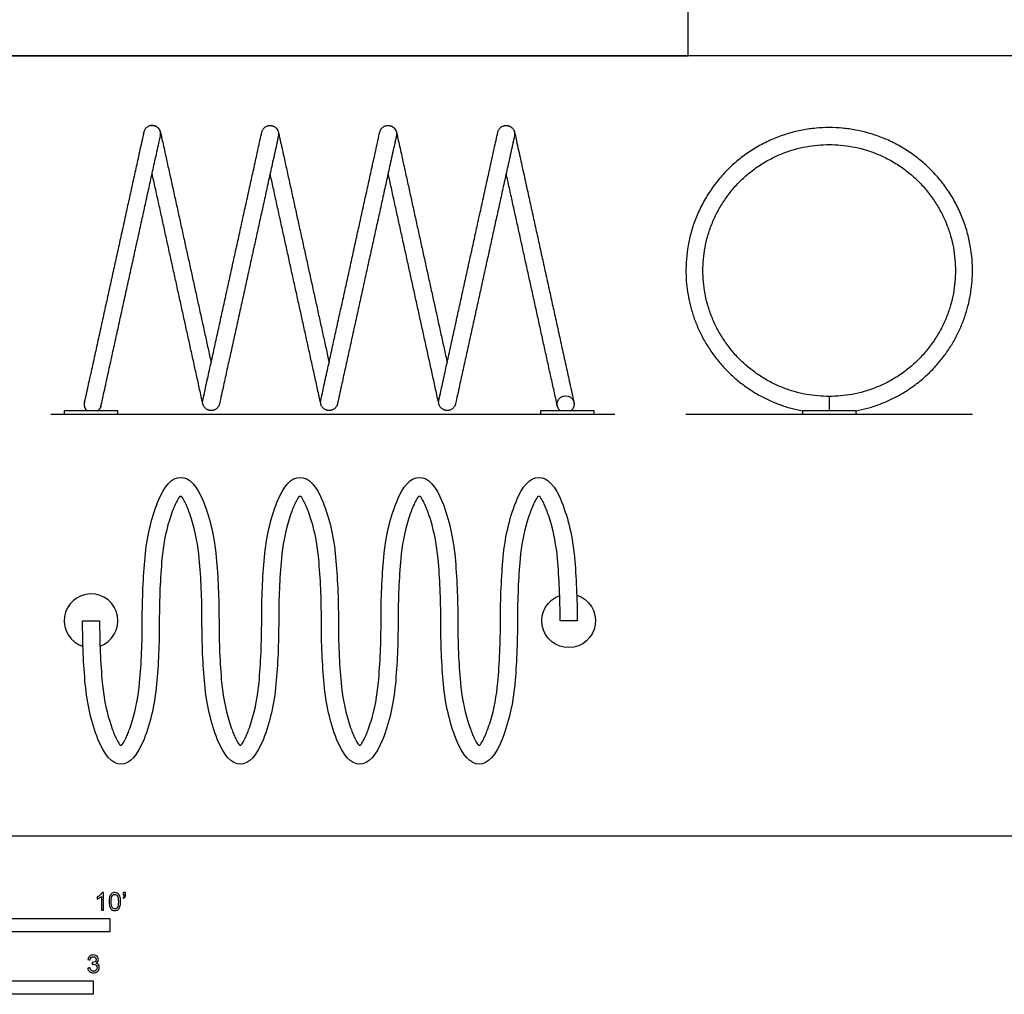
# Model space of a CAD drawing. Units: metres. Extents: x 0 to 9.02, y -0.66 to 5.6.
# Drawn here: x 2.79 to 5.58, y -0.44 to 2.32 of the extents above; entities that cross this region are included whole.
import ezdxf

# ---------------------------------------------------------------- set-up
doc = ezdxf.new("R2010")
doc.units = ezdxf.units.M
for name, color, linetype, true_color in [('AG-DIAGRAM', 7, 'Continuous', 0xfecc66), ('AG-FIXTURE', 7, 'Continuous', 0x66ccff), ('N-SYMB', 7, 'Continuous', 0x800040), ('X-VPRT', 6, 'Continuous', 0xff00ff)]:
    doc.layers.add(name, color=color, linetype=linetype, true_color=true_color)

msp = doc.modelspace()

# ---------------------------------------------------------------- linework, layer by layer
at = {"layer": 'AG-DIAGRAM'}
for points in [[(2.8807, 1.2012), (4.4798, 1.2012)], [(4.6818, 1.2012), (5.4946, 1.2012)]]:
    msp.add_lwpolyline(points, dxfattribs=at)
at = {"layer": 'AG-FIXTURE'}
for points in [[(5.0882, 1.2516), (5.0882, 1.2107)], [(2.9704, 0.6156), (3.0186, 0.6156)]]:
    msp.add_lwpolyline(points, dxfattribs=at)
for points in [[(2.9183, 1.2012), (3.0707, 1.2012), (3.0707, 1.2107), (2.9183, 1.2107)], [(4.269, 1.2012), (4.4214, 1.2012), (4.4214, 1.2107), (4.269, 1.2107)], [(5.012, 1.2012), (5.1644, 1.2012), (5.1644, 1.2107), (5.012, 1.2107)]]:
    msp.add_lwpolyline(points, close=True, dxfattribs=at)
at = {"layer": 'AG-FIXTURE', "extrusion": (0, 0, -1)}
for centre, radius, start, end in [((-4.3406, 1.2295), 0.0241, 308.6703, 231.3297), ((-4.3492, 0.6156), 0.0762, 107.533, 70.6046)]:
    msp.add_arc(centre, radius, start, end, dxfattribs=at)
at = {"layer": 'AG-FIXTURE'}
msp.add_arc((2.9945, 0.6156), 0.0762, 289.3954, 252.467, dxfattribs=at)
for points, weights, knots in [([(3.014, 1.2107), (3.0206, 1.216), (3.0225, 1.2243), (3.1071, 1.6089), (3.1911, 1.9906), (3.1963, 2.0142), (3.1727, 2.0194), (3.1492, 2.0246), (3.144, 2.001), (3.06, 1.6193), (2.9753, 1.2347), (2.9721, 1.2201), (2.9838, 1.2107)], [0.855962176038, 0.872335255816, 1, 1, 1, 0.707106781187, 1, 0.707106781187, 1, 1, 1, 0.795209633232, 0.876797315713], [2.887843, 2.887843, 2.887843, 2.942046, 2.942046, 5.635383, 5.635383, 5.759738, 5.759738, 5.884092, 5.884092, 8.577429, 8.577429, 8.664378, 8.664378, 8.664378]), ([(3.1626, 2.0194), (3.1861, 2.0246), (3.1913, 2.001), (3.2634, 1.6733), (3.335, 1.348)], [1, 0.707106781187, 1, 1, 1], [5.759738, 5.759738, 5.759738, 5.884092, 5.884092, 8.196644, 8.196644, 8.196644]), ([(3.4787, 2.001), (3.3947, 1.6193), (3.3114, 1.2409), (3.3063, 1.2174), (3.3298, 1.2122), (3.3534, 1.207), (3.3586, 1.2305), (3.4419, 1.6089), (3.5259, 1.9906), (3.531, 2.0142), (3.5075, 2.0194), (3.4839, 2.0246), (3.4787, 2.001)], [1, 1, 1, 0.707106781186, 1, 0.707106781186, 1, 1, 1, 0.707106781187, 1, 0.707106781187, 1], [0, 0, 0, 2.693337, 2.693337, 2.817691, 2.817691, 2.942046, 2.942046, 5.635383, 5.635383, 5.759738, 5.759738, 5.884092, 5.884092, 5.884092]), ([(3.4971, 2.0194), (3.5207, 2.0246), (3.5259, 2.001), (3.598, 1.6733), (3.6696, 1.348)], [1, 0.707106781187, 1, 1, 1], [5.759738, 5.759738, 5.759738, 5.884092, 5.884092, 8.196644, 8.196644, 8.196644]), ([(3.8133, 2.001), (3.7293, 1.6193), (3.646, 1.2409), (3.6408, 1.2174), (3.6644, 1.2122), (3.6879, 1.207), (3.6931, 1.2305), (3.7764, 1.6089), (3.8604, 1.9906), (3.8656, 2.0142), (3.842, 2.0194), (3.8184, 2.0246), (3.8133, 2.001)], [1, 1, 1, 0.707106781186, 1, 0.707106781186, 1, 1, 1, 0.707106781187, 1, 0.707106781187, 1], [0, 0, 0, 2.693337, 2.693337, 2.817691, 2.817691, 2.942046, 2.942046, 5.635383, 5.635383, 5.759738, 5.759738, 5.884092, 5.884092, 5.884092]), ([(3.8321, 2.0194), (3.8556, 2.0246), (3.8608, 2.001), (3.9329, 1.6733), (4.0045, 1.348)], [1, 0.707106781187, 1, 1, 1], [5.759738, 5.759738, 5.759738, 5.884092, 5.884092, 8.196644, 8.196644, 8.196644]), ([(4.1482, 2.001), (4.0642, 1.6193), (3.9809, 1.2409), (3.9758, 1.2174), (3.9993, 1.2122), (4.0229, 1.207), (4.0281, 1.2305), (4.1114, 1.6089), (4.1954, 1.9906), (4.2005, 2.0142), (4.177, 2.0194), (4.1534, 2.0246), (4.1482, 2.001)], [1, 1, 1, 0.707106781186, 1, 0.707106781186, 1, 1, 1, 0.707106781187, 1, 0.707106781187, 1], [0, 0, 0, 2.693337, 2.693337, 2.817691, 2.817691, 2.942046, 2.942046, 5.635383, 5.635383, 5.759738, 5.759738, 5.884092, 5.884092, 5.884092]), ([(4.1668, 2.0194), (4.1904, 2.0246), (4.1956, 2.001), (4.2796, 1.6194), (4.3642, 1.2348), (4.3652, 1.2303), (4.3645, 1.2258)], [1, 0.707106781187, 1, 1, 1, 0.9271232067, 0.890512374239], [5.759738, 5.759738, 5.759738, 5.884092, 5.884092, 8.577429, 8.577429, 8.608371, 8.608371, 8.608371]), ([(5.1643, 1.2107), (5.4946, 1.2735), (5.4946, 1.6087), (5.4946, 2.014), (5.0882, 2.014), (4.6818, 2.014), (4.6818, 1.6087), (4.6818, 1.2735), (5.0121, 1.2107)], [0.934373981762, 0.74476046092, 1, 0.707106781187, 1, 0.707106781187, 1, 0.74476046092, 0.934373981762], [6.552436, 6.552436, 6.552436, 8.37758, 8.37758, 10.471976, 10.471976, 12.566371, 12.566371, 14.391515, 14.391515, 14.391515]), ([(5.4463, 1.6087), (5.4463, 1.9658), (5.0882, 1.9658), (4.73, 1.9658), (4.73, 1.6087), (4.73, 1.2516), (5.0882, 1.2516), (5.4463, 1.2516), (5.4463, 1.6087)], [1, 0.707106781187, 1, 0.707106781187, 1, 0.707106781187, 1, 0.707106781187, 1], [0, 0, 0, 2.094395, 2.094395, 4.18879, 4.18879, 6.283185, 6.283185, 8.37758, 8.37758, 8.37758])]:
    msp.add_rational_spline(points, weights, degree=2, knots=knots, dxfattribs=at)
for points in [[(3.3113, 1.2312), (3.2397, 1.5564), (3.1676, 1.884)], [(3.6459, 1.2312), (3.5743, 1.5564), (3.5022, 1.884)], [(3.9808, 1.2312), (3.9092, 1.5564), (3.8371, 1.884)], [(4.3169, 1.2252), (4.2442, 1.5557), (4.1719, 1.884)]]:
    msp.add_open_spline(points, degree=2, dxfattribs=at)
msp.add_rational_spline([(4.3557, 1.2107), (4.3557, 1.2107), (4.3557, 1.2107)], [0.876996710408, 0.87711101282, 0.877225872535], degree=2, dxfattribs=at)
msp.add_open_spline([(3.6477, 0.6156), (3.6477, 0.552), (3.6503, 0.492), (3.6606, 0.3793), (3.6725, 0.3275), (3.7096, 0.2329), (3.7314, 0.2092), (3.7565, 0.2092), (3.7816, 0.2092), (3.8034, 0.2329), (3.8405, 0.3275), (3.8524, 0.3793), (3.8627, 0.492), (3.8653, 0.552), (3.8653, 0.6156), (3.8653, 0.6778), (3.8678, 0.7363), (3.8728, 0.7912), (3.8762, 0.8282), (3.8845, 0.8736), (3.9007, 0.9217), (3.9074, 0.939), (3.9138, 0.9529), (3.9189, 0.9621), (3.9222, 0.9666), (3.9234, 0.9681), (3.9246, 0.9689), (3.9259, 0.9688), (3.9271, 0.9688), (3.9283, 0.968), (3.9296, 0.9665), (3.9328, 0.962), (3.9379, 0.9529), (3.9443, 0.939), (3.9509, 0.9217), (3.9672, 0.8736), (3.9754, 0.8282), (3.9788, 0.7912), (3.9838, 0.7363), (3.9864, 0.6778), (3.9864, 0.6156), (3.9864, 0.552), (3.9889, 0.492), (3.9993, 0.3793), (4.0111, 0.3275), (4.0483, 0.2329), (4.0701, 0.2092), (4.0952, 0.2092), (4.1202, 0.2092), (4.142, 0.2329), (4.1792, 0.3275), (4.191, 0.3793), (4.2014, 0.492), (4.204, 0.552), (4.204, 0.6156), (4.204, 0.6778), (4.2065, 0.7363), (4.2115, 0.7912), (4.2149, 0.8282), (4.2231, 0.8736), (4.2394, 0.9217), (4.2461, 0.939), (4.2524, 0.9529), (4.2576, 0.9621), (4.2608, 0.9666), (4.2633, 0.9696), (4.2657, 0.9696), (4.2682, 0.9665), (4.2714, 0.962), (4.2766, 0.9529), (4.2829, 0.939), (4.2896, 0.9217), (4.3058, 0.8736), (4.3141, 0.8282), (4.3175, 0.7912), (4.3225, 0.7363), (4.325, 0.6778), (4.325, 0.6156), (4.3411, 0.6156), (4.3572, 0.6156), (4.3733, 0.6156), (4.3733, 0.6792), (4.3707, 0.7392), (4.3604, 0.8519), (4.3485, 0.9037), (4.3114, 0.9984), (4.2896, 1.022), (4.2645, 1.022), (4.2394, 1.022), (4.2176, 0.9984), (4.1805, 0.9037), (4.1686, 0.8519), (4.1583, 0.7392), (4.1557, 0.6792), (4.1557, 0.6156), (4.1557, 0.5535), (4.1532, 0.4949), (4.1481, 0.4401), (4.1448, 0.403), (4.1365, 0.3576), (4.1202, 0.3095), (4.1136, 0.2922), (4.1072, 0.2783), (4.102, 0.2691), (4.0988, 0.2647), (4.0964, 0.2616), (4.0939, 0.2616), (4.0914, 0.2648), (4.0882, 0.2692), (4.0831, 0.2784), (4.0767, 0.2922), (4.0701, 0.3095), (4.0538, 0.3576), (4.0456, 0.403), (4.0422, 0.4401), (4.0371, 0.4949), (4.0346, 0.5535), (4.0346, 0.6156), (4.0346, 0.6792), (4.032, 0.7392), (4.0217, 0.8519), (4.0098, 0.9037), (3.9727, 0.9983), (3.9509, 1.022), (3.9259, 1.022), (3.9259, 1.022), (3.9258, 1.022), (3.9258, 1.022), (3.9008, 1.022), (3.8789, 0.9984), (3.8418, 0.9037), (3.8299, 0.8519), (3.8196, 0.7392), (3.817, 0.6792), (3.817, 0.6156), (3.817, 0.5535), (3.8145, 0.4949), (3.8095, 0.4401), (3.8061, 0.403), (3.7978, 0.3576), (3.7816, 0.3095), (3.7749, 0.2922), (3.7686, 0.2783), (3.7634, 0.2691), (3.7602, 0.2647), (3.7577, 0.2616), (3.7552, 0.2616), (3.7527, 0.2648), (3.7496, 0.2692), (3.7444, 0.2784), (3.7381, 0.2922), (3.7314, 0.3095), (3.7151, 0.3576), (3.7069, 0.403), (3.7035, 0.4401), (3.6985, 0.4949), (3.696, 0.5535), (3.696, 0.6156), (3.696, 0.6792), (3.6934, 0.7392), (3.683, 0.8519), (3.6712, 0.9037), (3.6341, 0.9983), (3.6123, 1.022), (3.5872, 1.022), (3.5872, 1.022), (3.5872, 1.022), (3.5872, 1.022), (3.5621, 1.022), (3.5403, 0.9984), (3.5031, 0.9037), (3.4913, 0.8519), (3.4809, 0.7392), (3.4784, 0.6792), (3.4784, 0.6156), (3.4784, 0.5535), (3.4758, 0.4949), (3.4708, 0.4401), (3.4674, 0.403), (3.4592, 0.3576), (3.4429, 0.3095), (3.4363, 0.2922), (3.4299, 0.2783), (3.4247, 0.2691), (3.4215, 0.2647), (3.419, 0.2616), (3.4166, 0.2616), (3.4141, 0.2648), (3.4109, 0.2692), (3.4057, 0.2784), (3.3994, 0.2922), (3.3927, 0.3095), (3.3765, 0.3576), (3.3682, 0.403), (3.3648, 0.4401), (3.3598, 0.4949), (3.3573, 0.5535), (3.3573, 0.6156), (3.3573, 0.6792), (3.3547, 0.7392), (3.3444, 0.8519), (3.3325, 0.9037), (3.2954, 0.9983), (3.2736, 1.022), (3.2486, 1.022), (3.2485, 1.022), (3.2485, 1.022), (3.2485, 1.022), (3.2234, 1.022), (3.2016, 0.9984), (3.1645, 0.9037), (3.1526, 0.8519), (3.1423, 0.7392), (3.1397, 0.6792), (3.1397, 0.6156), (3.1397, 0.5535), (3.1372, 0.4949), (3.1321, 0.4401), (3.1288, 0.403), (3.1205, 0.3576), (3.1042, 0.3095), (3.0976, 0.2922), (3.0912, 0.2783), (3.086, 0.2691), (3.0828, 0.2647), (3.0804, 0.2616), (3.0779, 0.2616), (3.0754, 0.2648), (3.0722, 0.2692), (3.0671, 0.2784), (3.0607, 0.2922), (3.0541, 0.3095), (3.0378, 0.3576), (3.0296, 0.403), (3.0262, 0.4401), (3.0211, 0.4949), (3.0186, 0.5535), (3.0186, 0.6156), (3.0025, 0.6156), (2.9864, 0.6156), (2.9704, 0.6156), (2.9704, 0.552), (2.9729, 0.492), (2.9833, 0.3793), (2.9951, 0.3275), (3.0323, 0.2329), (3.0541, 0.2092), (3.0792, 0.2092), (3.1042, 0.2092), (3.126, 0.2329), (3.1632, 0.3275), (3.175, 0.3793), (3.1854, 0.492), (3.188, 0.552), (3.188, 0.6156), (3.188, 0.6778), (3.1905, 0.7363), (3.1955, 0.7912), (3.1989, 0.8282), (3.2071, 0.8736), (3.2234, 0.9217), (3.2301, 0.939), (3.2364, 0.9529), (3.2416, 0.9621), (3.2448, 0.9666), (3.2461, 0.9681), (3.2473, 0.9689), (3.2486, 0.9688), (3.2498, 0.9688), (3.251, 0.968), (3.2522, 0.9665), (3.2554, 0.962), (3.2606, 0.9529), (3.2669, 0.939), (3.2736, 0.9217), (3.2898, 0.8736), (3.2981, 0.8282), (3.3015, 0.7912), (3.3065, 0.7363), (3.309, 0.6778), (3.309, 0.6156), (3.309, 0.552), (3.3116, 0.492), (3.3219, 0.3793), (3.3338, 0.3275), (3.3709, 0.2329), (3.3928, 0.2092), (3.4178, 0.2092), (3.4429, 0.2092), (3.4647, 0.2329), (3.5018, 0.3275), (3.5137, 0.3793), (3.524, 0.492), (3.5266, 0.552), (3.5266, 0.6156), (3.5266, 0.6778), (3.5291, 0.7363), (3.5342, 0.7912), (3.5376, 0.8282), (3.5458, 0.8736), (3.5621, 0.9217), (3.5687, 0.939), (3.5751, 0.9529), (3.5803, 0.9621), (3.5835, 0.9666), (3.5847, 0.9681), (3.586, 0.9689), (3.5872, 0.9688), (3.5884, 0.9688), (3.5897, 0.968), (3.5909, 0.9665), (3.5941, 0.962), (3.5992, 0.9529), (3.6056, 0.939), (3.6122, 0.9217), (3.6285, 0.8736), (3.6368, 0.8282), (3.6401, 0.7912), (3.6452, 0.7363), (3.6477, 0.6778), (3.6477, 0.6156)], degree=3, knots=[0, 0, 0, 0, 0.518851, 0.518851, 1.037702, 1.037702, 1.556552, 1.556552, 1.556552, 2.075403, 2.075403, 2.594254, 2.594254, 3.113105, 3.113105, 3.113105, 3.59689, 3.59689, 3.59689, 3.962987, 4.048931, 4.095877, 4.145323, 4.199534, 4.199534, 4.199534, 4.219297, 4.219297, 4.219297, 4.238491, 4.238491, 4.238491, 4.292258, 4.341704, 4.38865, 4.474594, 4.840691, 4.840691, 4.840691, 5.324476, 5.324476, 5.324476, 5.843327, 5.843327, 6.362178, 6.362178, 6.881029, 6.881029, 6.881029, 7.399879, 7.399879, 7.91873, 7.91873, 8.437581, 8.437581, 8.437581, 8.921366, 8.921366, 8.921366, 9.287463, 9.373407, 9.420354, 9.469799, 9.52401, 9.52401, 9.52401, 9.562968, 9.562968, 9.562968, 9.616735, 9.66618, 9.713126, 9.79907, 10.165168, 10.165168, 10.165168, 10.648953, 10.648953, 10.648953, 10.807286, 10.807286, 10.807286, 11.326137, 11.326137, 11.844988, 11.844988, 12.363838, 12.363838, 12.363838, 12.882689, 12.882689, 13.40154, 13.40154, 13.920391, 13.920391, 13.920391, 14.404176, 14.404176, 14.404176, 14.770273, 14.856217, 14.903163, 14.952609, 15.00682, 15.00682, 15.00682, 15.045777, 15.045777, 15.045777, 15.099544, 15.14899, 15.195936, 15.28188, 15.647977, 15.647977, 15.647977, 16.131762, 16.131762, 16.131762, 16.650613, 16.650613, 17.169464, 17.169464, 17.687805, 17.687805, 17.687805, 17.688315, 17.688315, 17.688315, 18.207165, 18.207165, 18.726016, 18.726016, 19.244867, 19.244867, 19.244867, 19.728652, 19.728652, 19.728652, 20.094749, 20.180693, 20.22764, 20.277085, 20.331296, 20.331296, 20.331296, 20.370254, 20.370254, 20.370254, 20.424021, 20.473466, 20.520412, 20.606356, 20.972454, 20.972454, 20.972454, 21.456239, 21.456239, 21.456239, 21.97509, 21.97509, 22.49394, 22.49394, 23.012281, 23.012281, 23.012281, 23.012791, 23.012791, 23.012791, 23.531642, 23.531642, 24.050493, 24.050493, 24.569343, 24.569343, 24.569343, 25.053128, 25.053128, 25.053128, 25.419226, 25.50517, 25.552116, 25.601561, 25.655773, 25.655773, 25.655773, 25.69473, 25.69473, 25.69473, 25.748497, 25.797942, 25.844889, 25.930833, 26.29693, 26.29693, 26.29693, 26.780715, 26.780715, 26.780715, 27.299566, 27.299566, 27.818417, 27.818417, 28.336757, 28.336757, 28.336757, 28.337267, 28.337267, 28.337267, 28.856118, 28.856118, 29.374969, 29.374969, 29.89382, 29.89382, 29.89382, 30.377605, 30.377605, 30.377605, 30.743702, 30.829646, 30.876592, 30.926038, 30.980249, 30.980249, 30.980249, 31.019207, 31.019207, 31.019207, 31.072973, 31.122419, 31.169365, 31.255309, 31.621406, 31.621406, 31.621406, 32.105191, 32.105191, 32.105191, 32.263525, 32.263525, 32.263525, 32.782376, 32.782376, 33.301226, 33.301226, 33.820077, 33.820077, 33.820077, 34.338928, 34.338928, 34.857779, 34.857779, 35.376629, 35.376629, 35.376629, 35.860414, 35.860414, 35.860414, 36.226512, 36.312456, 36.359402, 36.408848, 36.463059, 36.463059, 36.463059, 36.482822, 36.482822, 36.482822, 36.502016, 36.502016, 36.502016, 36.555783, 36.605228, 36.652175, 36.738119, 37.104216, 37.104216, 37.104216, 37.588001, 37.588001, 37.588001, 38.106852, 38.106852, 38.625703, 38.625703, 39.144553, 39.144553, 39.144553, 39.663404, 39.663404, 40.182255, 40.182255, 40.701106, 40.701106, 40.701106, 41.184891, 41.184891, 41.184891, 41.550988, 41.636932, 41.683879, 41.733324, 41.787535, 41.787535, 41.787535, 41.807298, 41.807298, 41.807298, 41.826493, 41.826493, 41.826493, 41.880259, 41.929705, 41.976651, 42.062595, 42.428692, 42.428692, 42.428692, 42.912478, 42.912478, 42.912478, 42.912478], dxfattribs=at)
at = {"layer": 'N-SYMB'}
for points in [[(1.524, -0.2667), (1.524, -0.2286), (3.048, -0.2286), (3.048, -0.2667)], [(2, -0.4436), (2, -0.4055), (3, -0.4055), (3, -0.4436)]]:
    msp.add_lwpolyline(points, close=True, dxfattribs=at)
for points, knots in [([(3.0296, -0.2054), (3.0276, -0.2054), (3.0256, -0.2054), (3.0236, -0.2054), (3.0236, -0.1923), (3.0236, -0.1793), (3.0236, -0.1662), (3.0221, -0.1677), (3.02, -0.1692), (3.0176, -0.1704), (3.0152, -0.1719), (3.0131, -0.1731), (3.0113, -0.1737), (3.0113, -0.1717), (3.0113, -0.1697), (3.0113, -0.1677), (3.0146, -0.1662), (3.0176, -0.1641), (3.0203, -0.162), (3.0227, -0.1596), (3.0245, -0.1575), (3.0257, -0.1551), (3.027, -0.1551), (3.0283, -0.1551), (3.0296, -0.1551), (3.0296, -0.1718), (3.0296, -0.1886), (3.0296, -0.2054)], [0, 0, 0, 0, 1, 1, 1, 2, 2, 2, 3, 3, 3, 4, 4, 4, 5, 5, 5, 6, 6, 6, 7, 7, 7, 8, 8, 8, 9, 9, 9, 9]), ([(3.0453, -0.1807), (3.0453, -0.1749), (3.0459, -0.1701), (3.0471, -0.1665), (3.0486, -0.1629), (3.0504, -0.1602), (3.0528, -0.1581), (3.0549, -0.1563), (3.0582, -0.1551), (3.0619, -0.1551), (3.0646, -0.1551), (3.0667, -0.1557), (3.0688, -0.1569), (3.0709, -0.1578), (3.0724, -0.1596), (3.0739, -0.1614), (3.0751, -0.1635), (3.0763, -0.1659), (3.0769, -0.1689), (3.0778, -0.1719), (3.0781, -0.1758), (3.0781, -0.1807), (3.0781, -0.1867), (3.0775, -0.1915), (3.0763, -0.1951), (3.0751, -0.1987), (3.0733, -0.2014), (3.0709, -0.2036), (3.0685, -0.2054), (3.0655, -0.206), (3.0619, -0.206), (3.057, -0.206), (3.0531, -0.2048), (3.0504, -0.2011), (3.0471, -0.1969), (3.0453, -0.1903), (3.0453, -0.1807)], [0, 0, 0, 0, 1, 1, 1, 2, 2, 2, 3, 3, 3, 4, 4, 4, 5, 5, 5, 6, 6, 6, 7, 7, 7, 8, 8, 8, 9, 9, 9, 10, 10, 10, 11, 11, 11, 12, 12, 12, 12]), ([(3.0516, -0.1807), (3.0516, -0.1891), (3.0528, -0.1945), (3.0546, -0.1972), (3.0564, -0.1999), (3.0588, -0.2014), (3.0619, -0.2014), (3.0646, -0.2014), (3.067, -0.1999), (3.0688, -0.1972), (3.0709, -0.1945), (3.0718, -0.1891), (3.0718, -0.1807), (3.0718, -0.1725), (3.0709, -0.1671), (3.0688, -0.1644), (3.067, -0.1617), (3.0646, -0.1602), (3.0616, -0.1602), (3.0588, -0.1602), (3.0567, -0.1614), (3.0549, -0.1638), (3.0528, -0.1668), (3.0516, -0.1725), (3.0516, -0.1807)], [0, 0, 0, 0, 1, 1, 1, 2, 2, 2, 3, 3, 3, 4, 4, 4, 5, 5, 5, 6, 6, 6, 7, 7, 7, 8, 8, 8, 8]), ([(3.0857, -0.162), (3.0857, -0.1596), (3.0857, -0.1572), (3.0857, -0.1548), (3.0879, -0.1548), (3.0901, -0.1548), (3.0923, -0.1548), (3.0923, -0.1567), (3.0923, -0.1586), (3.0923, -0.1605), (3.0923, -0.1635), (3.092, -0.1659), (3.0911, -0.1671), (3.0902, -0.1689), (3.0887, -0.1704), (3.0866, -0.1713), (3.0861, -0.1705), (3.0856, -0.1697), (3.085, -0.1689), (3.0863, -0.1683), (3.0872, -0.1677), (3.0878, -0.1665), (3.0884, -0.1653), (3.089, -0.1638), (3.089, -0.162), (3.0879, -0.162), (3.0868, -0.162), (3.0857, -0.162)], [0, 0, 0, 0, 1, 1, 1, 2, 2, 2, 3, 3, 3, 4, 4, 4, 5, 5, 5, 6, 6, 6, 7, 7, 7, 8, 8, 8, 9, 9, 9, 9]), ([(2.9849, -0.3693), (2.987, -0.369), (2.9892, -0.3687), (2.9913, -0.3684), (2.9919, -0.3717), (2.9931, -0.3745), (2.9949, -0.376), (2.9964, -0.3775), (2.9985, -0.3784), (3.0009, -0.3784), (3.0039, -0.3784), (3.0063, -0.3772), (3.0084, -0.3754), (3.0102, -0.3732), (3.0114, -0.3708), (3.0114, -0.3678), (3.0114, -0.3648), (3.0102, -0.3627), (3.0084, -0.3609), (3.0066, -0.3591), (3.0042, -0.3579), (3.0015, -0.3579), (3.0003, -0.3579), (2.9988, -0.3582), (2.9973, -0.3588), (2.9975, -0.357), (2.9977, -0.3552), (2.9979, -0.3534), (2.9982, -0.3534), (2.9985, -0.3534), (2.9988, -0.3534), (3.0015, -0.3534), (3.0039, -0.3528), (3.006, -0.3513), (3.0081, -0.3501), (3.009, -0.3479), (3.009, -0.3449), (3.009, -0.3428), (3.0081, -0.341), (3.0066, -0.3395), (3.0051, -0.338), (3.0033, -0.3371), (3.0009, -0.3371), (2.9985, -0.3371), (2.9964, -0.338), (2.9949, -0.3395), (2.9934, -0.341), (2.9922, -0.3431), (2.9919, -0.3461), (2.9898, -0.3458), (2.9877, -0.3455), (2.9855, -0.3452), (2.9864, -0.341), (2.988, -0.3377), (2.9907, -0.3356), (2.9934, -0.3332), (2.9967, -0.332), (3.0006, -0.332), (3.0033, -0.332), (3.006, -0.3326), (3.0081, -0.3338), (3.0105, -0.335), (3.0123, -0.3368), (3.0136, -0.3386), (3.0148, -0.3407), (3.0154, -0.3428), (3.0154, -0.3452), (3.0154, -0.3473), (3.0148, -0.3491), (3.0136, -0.351), (3.0123, -0.3528), (3.0108, -0.3543), (3.0084, -0.3552), (3.0114, -0.3561), (3.0139, -0.3573), (3.0154, -0.3597), (3.0169, -0.3618), (3.0178, -0.3645), (3.0178, -0.3675), (3.0178, -0.372), (3.0163, -0.3757), (3.013, -0.3787), (3.0099, -0.3817), (3.0057, -0.3829), (3.0009, -0.3829), (2.9967, -0.3829), (2.9928, -0.382), (2.9901, -0.3793), (2.987, -0.3769), (2.9855, -0.3732), (2.9849, -0.3693)], [0, 0, 0, 0, 1, 1, 1, 2, 2, 2, 3, 3, 3, 4, 4, 4, 5, 5, 5, 6, 6, 6, 7, 7, 7, 8, 8, 8, 9, 9, 9, 10, 10, 10, 11, 11, 11, 12, 12, 12, 13, 13, 13, 14, 14, 14, 15, 15, 15, 16, 16, 16, 17, 17, 17, 18, 18, 18, 19, 19, 19, 20, 20, 20, 21, 21, 21, 22, 22, 22, 23, 23, 23, 24, 24, 24, 25, 25, 25, 26, 26, 26, 27, 27, 27, 28, 28, 28, 29, 29, 29, 30, 30, 30, 30])]:
    msp.add_open_spline(points, degree=3, knots=knots, dxfattribs=at)
at = {"layer": 'X-VPRT'}
for points in [[(0, 5.5968), (0, 2.2172), (4.6879, 2.2172), (4.6879, 5.5968)], [(2.7151, 0.006), (5.6978, 0.006), (5.6978, 2.2172), (2.7151, 2.2172)]]:
    msp.add_lwpolyline(points, close=True, dxfattribs=at)

doc.saveas('drawing.dxf')
